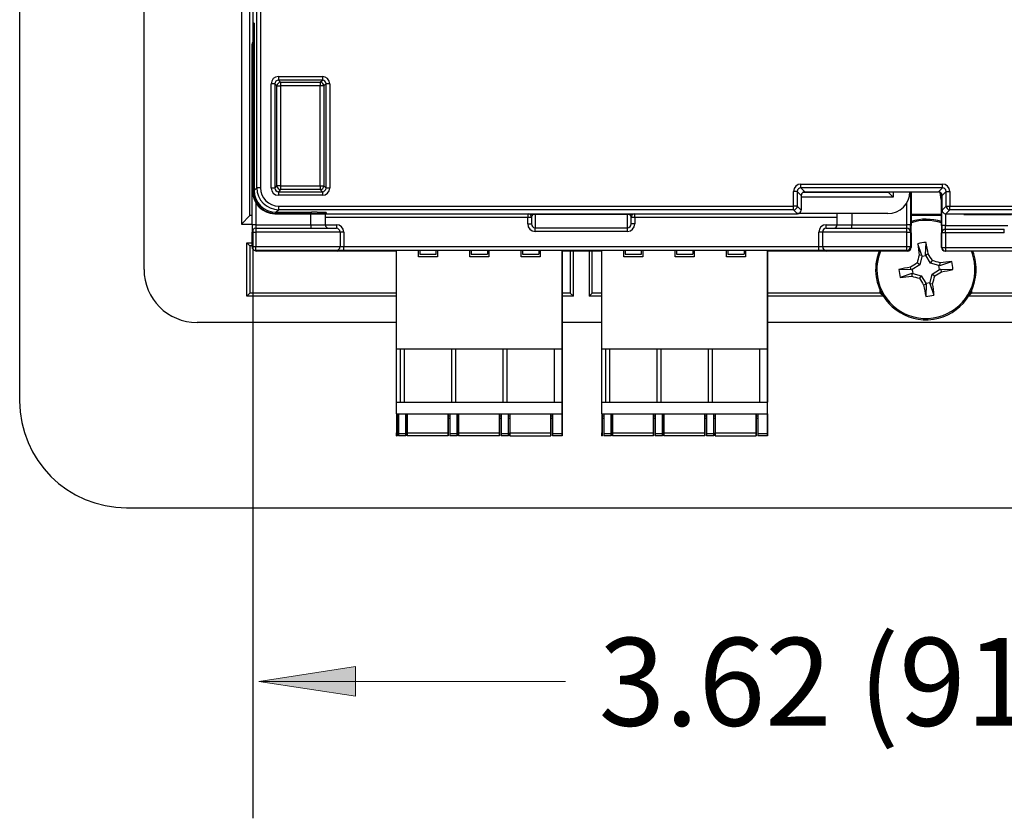
# Model space of a CAD drawing. Units: inches. Extents: x -2.1 to 9.8, y -6.9 to -4.3.
# Drawn here: x 7.3 to 8.6, y -6.9 to -5.9 of the extents above; entities that cross this region are included whole.
import ezdxf

# ---------------------------------------------------------------- set-up
doc = ezdxf.new("R2010")
doc.units = ezdxf.units.IN
doc.header["$MEASUREMENT"] = 0
doc.layers.add('Layer 1', color=7, linetype='Continuous', lineweight=0)

# ---------------------------------------------------------------- blocks, each defined once
blk = doc.blocks.new('Block_14')
at = {"layer": 'Layer 1', "color": 179, "lineweight": 25, "true_color": 0x26264c}
blk.add_line((7.6322, -6.1355), (7.6322, -6.9267), dxfattribs=at)
blk = doc.blocks.new('Block_24')
at = {"layer": 'Layer 1', "true_color": 0x191924, "transparency": 33554687}
blk.add_hatch(color=250, dxfattribs=at).paths.add_polyline_path([(7.6402, -6.7429), (7.7702, -6.7229), (7.7702, -6.7629)])
at = {"layer": 'Layer 1', "color": 250, "lineweight": 15, "true_color": 0x191924}
blk.add_line((7.6402, -6.7429), (8.0519, -6.7429), dxfattribs=at)
at = {"layer": 'Layer 1'}
blk.add_lwpolyline([(7.6402, -6.7429), (7.7702, -6.7229), (7.7702, -6.7629)], close=True, dxfattribs=at)
at = {"layer": 'Layer 1', "color": 250, "lineweight": 15, "true_color": 0x191924}
blk.add_lwpolyline([(7.6402, -6.7429), (7.7702, -6.7229), (7.7702, -6.7629)], close=True, dxfattribs=at)

msp = doc.modelspace()

# ---------------------------------------------------------------- linework, layer by layer
at = {"layer": 'Layer 1', "color": 18, "lineweight": 25, "true_color": 0x010101}
for p, q in [((7.3193, -4.982), (7.3193, -6.3663)), ((7.6376, -6.0802), (7.6376, -5.2681)), ((7.6425, -5.2681), (7.6425, -6.0802)), ((7.6284, -6.1176), (7.6284, -5.6054)), ((7.4862, -6.1899), (7.4862, -5.6741)), ((7.617, -5.7002), (7.617, -6.129)), ((7.6322, -5.7674), (7.6322, -6.0855)), ((7.6322, -5.7674), (7.6322, -6.0856)), ((7.6341, -5.8592), (7.6327, -5.8592)), ((7.6327, -6.0851), (7.6327, -5.8592)), ((7.6341, -5.8592), (7.6341, -6.0837)), ((7.6312, -6.1298), (7.6312, -5.8877)), ((7.6667, -5.9309), (7.6667, -5.9358)), ((7.6667, -5.9309), (7.7256, -5.9309)), ((7.7256, -5.9309), (7.7256, -5.9358)), ((7.6618, -5.9408), (7.6569, -5.9408)), ((7.6569, -6.0806), (7.6569, -5.9408)), ((7.6618, -5.9408), (7.6618, -6.0806)), ((7.6647, -5.9436), (7.6618, -5.9408)), ((7.6647, -6.0777), (7.6647, -5.9436)), ((7.6647, -5.9436), (7.6696, -5.9436)), ((7.7256, -5.9358), (7.6667, -5.9358)), ((7.6667, -5.9358), (7.6696, -5.9387)), ((7.6696, -5.9387), (7.7228, -5.9387)), ((7.6696, -5.9387), (7.6696, -5.9436)), ((7.7228, -5.9436), (7.6696, -5.9436)), ((7.6696, -5.9436), (7.6696, -6.0777)), ((7.7228, -5.9387), (7.7256, -5.9358)), ((7.7228, -5.9387), (7.7228, -5.9436)), ((7.7228, -6.0777), (7.7228, -5.9436)), ((7.7277, -5.9436), (7.7228, -5.9436)), ((7.7305, -5.9408), (7.7277, -5.9436)), ((7.7277, -5.9436), (7.7277, -6.0777)), ((7.7305, -6.0806), (7.7305, -5.9408)), ((7.7355, -5.9408), (7.7305, -5.9408)), ((7.7355, -5.9408), (7.7355, -6.0806)), ((7.6618, -6.0806), (7.6647, -6.0777)), ((7.6696, -6.0777), (7.6647, -6.0777)), ((7.6696, -6.0777), (7.6696, -6.0826)), ((7.6696, -6.0777), (7.7228, -6.0777)), ((7.7228, -6.0777), (7.7277, -6.0777)), ((7.7228, -6.0777), (7.7228, -6.0826)), ((7.7277, -6.0777), (7.7305, -6.0806)), ((8.368, -6.0753), (8.5578, -6.0753)), ((8.368, -6.0802), (8.368, -6.0753)), ((8.5578, -6.0802), (8.5578, -6.0753)), ((7.6322, -6.0856), (7.6327, -6.0851)), ((7.6341, -6.0837), (7.6376, -6.0802)), ((7.6425, -6.0802), (7.6376, -6.0802)), ((7.6618, -6.0806), (7.6569, -6.0806)), ((7.6696, -6.0826), (7.6667, -6.0855)), ((7.6667, -6.0855), (7.6667, -6.0904)), ((7.6667, -6.0855), (7.7256, -6.0855)), ((7.7256, -6.0904), (7.6667, -6.0904)), ((7.7228, -6.0826), (7.6696, -6.0826)), ((7.7256, -6.0855), (7.7228, -6.0826)), ((7.7256, -6.0855), (7.7256, -6.0904)), ((7.7355, -6.0806), (7.7305, -6.0806)), ((8.3582, -6.1048), (8.3582, -6.0851)), ((8.3631, -6.0851), (8.3582, -6.0851)), ((8.3631, -6.0851), (8.3631, -6.1048)), ((8.3684, -6.0905), (8.3631, -6.0851)), ((8.5578, -6.0802), (8.368, -6.0802)), ((8.368, -6.0802), (8.3733, -6.0856)), ((8.3684, -6.0905), (8.3684, -6.1102)), ((8.4917, -6.0927), (8.3684, -6.0927)), ((8.4856, -6.0865), (8.3704, -6.0865)), ((8.3733, -6.0856), (8.4856, -6.0856)), ((8.4856, -6.0856), (8.5525, -6.0856)), ((8.4856, -6.0856), (8.4856, -6.0865)), ((8.4856, -6.0865), (8.4917, -6.0927)), ((8.4917, -6.0856), (8.4917, -6.0927)), ((8.5151, -6.0856), (8.5151, -6.1298)), ((8.516, -6.0856), (8.516, -6.1308)), ((8.5525, -6.0856), (8.5578, -6.0802)), ((8.5546, -6.0865), (8.5546, -6.086)), ((8.5573, -6.1308), (8.5573, -6.0896)), ((8.5628, -6.0851), (8.5574, -6.0905)), ((8.5574, -6.1102), (8.5574, -6.0905)), ((8.5628, -6.0851), (8.5677, -6.0851)), ((8.5628, -6.1048), (8.5628, -6.0851)), ((8.5677, -6.0851), (8.5677, -6.1048)), ((7.6671, -6.1048), (8.3582, -6.1048)), ((7.6671, -6.1097), (7.6671, -6.1048)), ((8.3631, -6.1048), (8.3582, -6.1048)), ((8.3582, -6.1097), (8.3582, -6.1048)), ((8.3631, -6.1048), (8.3684, -6.1102)), ((8.5566, -6.1308), (8.5566, -6.098)), ((8.5574, -6.1102), (8.5628, -6.1048)), ((8.5628, -6.1048), (8.5677, -6.1048)), ((8.5677, -6.1097), (8.5677, -6.1048)), ((8.5677, -6.1048), (9.4044, -6.1048)), ((7.617, -6.129), (7.6284, -6.1176)), ((7.6312, -6.1176), (7.6284, -6.1176)), ((7.6622, -6.1146), (7.6617, -6.1151)), ((7.6617, -6.1151), (8.3635, -6.1151)), ((7.7109, -6.1146), (7.6622, -6.1146)), ((7.6671, -6.1097), (7.6636, -6.1132)), ((7.6636, -6.1132), (7.7109, -6.1132)), ((8.3582, -6.1097), (7.6671, -6.1097)), ((7.7296, -6.1298), (7.7296, -6.1151)), ((7.7306, -6.1135), (7.7306, -6.1142)), ((8.1421, -6.116), (8.0042, -6.116)), ((8.3635, -6.1151), (8.3582, -6.1097)), ((8.4846, -6.115), (8.3629, -6.115)), ((8.4167, -6.1298), (8.4167, -6.115)), ((8.5566, -6.116), (8.516, -6.116)), ((8.5566, -6.1176), (8.516, -6.1176)), ((8.5677, -6.1097), (8.5623, -6.1151)), ((8.5623, -6.1151), (8.9028, -6.1151)), ((9.4044, -6.1097), (8.5677, -6.1097)), ((8.5868, -6.1151), (8.5868, -6.116)), ((8.5868, -6.116), (8.6508, -6.116)), ((7.617, -6.129), (7.6312, -6.129)), ((7.6361, -6.1298), (7.6312, -6.1298)), ((7.6312, -6.1298), (7.6312, -6.1397)), ((7.6361, -6.1298), (7.71, -6.1298)), ((7.6361, -6.1298), (7.6361, -6.1347)), ((7.71, -6.1298), (7.71, -6.1347)), ((7.71, -6.1298), (7.7296, -6.1298)), ((8.0013, -6.12), (7.7296, -6.12)), ((7.7296, -6.1298), (7.7444, -6.1298)), ((7.7444, -6.1298), (7.7444, -6.1347)), ((8.0013, -6.1288), (8.0013, -6.12)), ((8.0062, -6.12), (8.0013, -6.12)), ((8.0013, -6.1288), (8.0062, -6.1288)), ((8.0062, -6.12), (8.0062, -6.1288)), ((8.145, -6.12), (8.1401, -6.12)), ((8.1401, -6.1288), (8.1401, -6.12)), ((8.145, -6.1288), (8.1401, -6.1288)), ((8.145, -6.12), (8.145, -6.1288)), ((8.4167, -6.12), (8.145, -6.12)), ((8.4019, -6.1347), (8.4019, -6.1298)), ((8.4019, -6.1298), (8.4167, -6.1298)), ((8.4167, -6.1298), (8.4363, -6.1298)), ((8.4363, -6.1347), (8.4363, -6.1298)), ((8.4363, -6.1298), (8.5102, -6.1298)), ((8.5102, -6.1347), (8.5102, -6.1298)), ((8.5151, -6.1298), (8.5102, -6.1298)), ((8.5151, -6.1397), (8.5151, -6.1298)), ((8.516, -6.1406), (8.516, -6.1308)), ((8.5566, -6.1308), (8.5566, -6.1406)), ((8.5622, -6.1308), (8.5573, -6.1308)), ((8.5573, -6.1308), (8.5573, -6.1406)), ((8.5622, -6.1357), (8.5622, -6.1308)), ((8.5622, -6.1308), (8.6459, -6.1308)), ((7.6312, -6.1397), (7.6361, -6.1397)), ((7.6312, -6.1593), (7.6312, -6.1397)), ((7.6361, -6.1347), (7.7444, -6.1347)), ((7.6361, -6.1347), (7.6361, -6.1397)), ((7.6361, -6.1397), (7.6361, -6.1593)), ((7.7493, -6.1397), (7.6361, -6.1397)), ((7.7493, -6.1397), (7.7493, -6.1593)), ((7.7543, -6.1397), (7.7493, -6.1397)), ((7.7543, -6.1397), (7.7543, -6.1593)), ((8.0111, -6.1388), (8.0111, -6.134)), ((8.0111, -6.134), (8.1352, -6.134)), ((8.1352, -6.1388), (8.0111, -6.1388)), ((8.1352, -6.1388), (8.1352, -6.134)), ((8.397, -6.1397), (8.392, -6.1397)), ((8.392, -6.1593), (8.392, -6.1397)), ((8.5102, -6.1397), (8.397, -6.1397)), ((8.397, -6.1397), (8.397, -6.1593)), ((8.4019, -6.1347), (8.5102, -6.1347)), ((8.5102, -6.1397), (8.5102, -6.1347)), ((8.5102, -6.1593), (8.5102, -6.1397)), ((8.5102, -6.1397), (8.5151, -6.1397)), ((8.5151, -6.1397), (8.5151, -6.1593)), ((8.516, -6.1406), (8.516, -6.1603)), ((8.5566, -6.1603), (8.5566, -6.1406)), ((8.5622, -6.1406), (8.5573, -6.1406)), ((8.5573, -6.1603), (8.5573, -6.1406)), ((8.5622, -6.1406), (8.5622, -6.1357)), ((8.5622, -6.1357), (8.641, -6.1357)), ((8.5622, -6.1406), (8.5622, -6.1603)), ((8.641, -6.1406), (8.5622, -6.1406)), ((8.641, -6.1406), (8.641, -6.1357)), ((7.6243, -6.154), (7.6283, -6.1581)), ((7.6243, -6.154), (7.6312, -6.154)), ((7.6243, -6.2259), (7.6243, -6.154)), ((7.6284, -6.1582), (7.6283, -6.1582)), ((7.6284, -6.1582), (7.6284, -6.2217)), ((7.6312, -6.1582), (7.6284, -6.1582)), ((8.5303, -6.1711), (8.5249, -6.1553)), ((8.5354, -6.1703), (8.5359, -6.1536)), ((7.6312, -6.1593), (7.6361, -6.1593)), ((7.6361, -6.1643), (7.6361, -6.1593)), ((7.6361, -6.1593), (7.7493, -6.1593)), ((7.7444, -6.1643), (7.6361, -6.1643)), ((7.7453, -6.1652), (7.637, -6.1652)), ((7.7543, -6.1643), (7.7444, -6.1643)), ((7.7552, -6.1652), (7.7453, -6.1652)), ((7.7493, -6.1593), (7.7543, -6.1593)), ((7.7543, -6.1643), (7.7543, -6.1593)), ((7.7543, -6.1593), (8.392, -6.1593)), ((8.392, -6.1643), (7.7543, -6.1643)), ((7.825, -6.1652), (7.7552, -6.1652)), ((7.825, -6.2971), (7.825, -6.1643)), ((7.8546, -6.1731), (7.8546, -6.1643)), ((7.8565, -6.1643), (7.8565, -6.1693)), ((7.8565, -6.1693), (7.8782, -6.1693)), ((7.8782, -6.1693), (7.8782, -6.1643)), ((7.8802, -6.1643), (7.8802, -6.1731)), ((7.9235, -6.1731), (7.9235, -6.1643)), ((7.9254, -6.1643), (7.9254, -6.1693)), ((7.9254, -6.1693), (7.9471, -6.1693)), ((7.9471, -6.1643), (7.9471, -6.1693)), ((7.9491, -6.1643), (7.9491, -6.1731)), ((7.9924, -6.1731), (7.9924, -6.1643)), ((7.9943, -6.1643), (7.9943, -6.1693)), ((7.9943, -6.1693), (8.016, -6.1693)), ((8.016, -6.1643), (8.016, -6.1693)), ((8.0179, -6.1643), (8.0179, -6.1731)), ((8.0475, -6.2971), (8.0475, -6.1643)), ((8.0475, -6.1643), (8.0475, -6.178)), ((8.1006, -6.1652), (8.0475, -6.1652)), ((8.0584, -6.1652), (8.0584, -6.2217)), ((8.0625, -6.2259), (8.0625, -6.1652)), ((8.0838, -6.1652), (8.0838, -6.2259)), ((8.0879, -6.2217), (8.0879, -6.1652)), ((8.1006, -6.2971), (8.1006, -6.1643)), ((8.1302, -6.1731), (8.1302, -6.1643)), ((8.1321, -6.1643), (8.1321, -6.1693)), ((8.1321, -6.1693), (8.1538, -6.1693)), ((8.1538, -6.1693), (8.1538, -6.1643)), ((8.1557, -6.1643), (8.1557, -6.1731)), ((8.1991, -6.1731), (8.1991, -6.1643)), ((8.201, -6.1643), (8.201, -6.1693)), ((8.201, -6.1693), (8.2227, -6.1693)), ((8.2227, -6.1643), (8.2227, -6.1693)), ((8.2246, -6.1643), (8.2246, -6.1731)), ((8.2679, -6.1731), (8.2679, -6.1643)), ((8.2699, -6.1643), (8.2699, -6.1693)), ((8.2699, -6.1693), (8.2916, -6.1693)), ((8.2916, -6.1643), (8.2916, -6.1693)), ((8.2935, -6.1643), (8.2935, -6.1731)), ((8.3231, -6.2971), (8.3231, -6.1643)), ((8.3231, -6.1643), (8.3231, -6.178)), ((8.393, -6.1652), (8.3231, -6.1652)), ((8.392, -6.1593), (8.397, -6.1593)), ((8.392, -6.1643), (8.392, -6.1593)), ((8.4019, -6.1643), (8.392, -6.1643)), ((8.4028, -6.1652), (8.393, -6.1652)), ((8.397, -6.1593), (8.5102, -6.1593)), ((8.5102, -6.1643), (8.4019, -6.1643)), ((8.5111, -6.1652), (8.4028, -6.1652)), ((8.5102, -6.1643), (8.5102, -6.1593)), ((8.5102, -6.1593), (8.5151, -6.1593)), ((8.5303, -6.1711), (8.5267, -6.1709)), ((8.5303, -6.1711), (8.5302, -6.1725)), ((8.5359, -6.1716), (8.5302, -6.1725)), ((8.5354, -6.1703), (8.5388, -6.1691)), ((8.5354, -6.1703), (8.5359, -6.1716)), ((8.5419, -6.1816), (8.5359, -6.1716)), ((8.5573, -6.1603), (8.5622, -6.1603)), ((8.5622, -6.1652), (8.5616, -6.1652)), ((8.5622, -6.1603), (8.5622, -6.1652)), ((8.5622, -6.1603), (8.6705, -6.1603)), ((8.6705, -6.1652), (8.5622, -6.1652)), ((7.8802, -6.1731), (7.8546, -6.1731)), ((7.9491, -6.1731), (7.9235, -6.1731)), ((8.0179, -6.1731), (7.9924, -6.1731)), ((8.0475, -6.178), (8.0475, -6.177)), ((8.0475, -6.177), (8.0475, -6.368)), ((8.1557, -6.1731), (8.1302, -6.1731)), ((8.2246, -6.1731), (8.1991, -6.1731)), ((8.2935, -6.1731), (8.2679, -6.1731)), ((8.3231, -6.178), (8.3231, -6.177)), ((8.3231, -6.177), (8.3231, -6.368)), ((8.5274, -6.1838), (8.5174, -6.1898)), ((8.5274, -6.1838), (8.524, -6.1812)), ((8.5302, -6.1725), (8.5274, -6.1838)), ((8.5419, -6.1816), (8.5445, -6.1781)), ((8.5532, -6.1844), (8.5419, -6.1816)), ((8.5546, -6.1845), (8.5532, -6.1844)), ((8.5541, -6.1901), (8.5532, -6.1844)), ((8.5546, -6.1845), (8.5704, -6.1791)), ((8.5546, -6.1845), (8.5548, -6.1809)), ((8.5161, -6.1903), (8.4994, -6.1898)), ((8.5169, -6.1954), (8.5011, -6.2008)), ((8.5161, -6.1903), (8.5149, -6.1869)), ((8.5161, -6.1903), (8.5174, -6.1898)), ((8.5169, -6.1954), (8.5167, -6.199)), ((8.5169, -6.1954), (8.5183, -6.1955)), ((8.5174, -6.1898), (8.5183, -6.1955)), ((8.5183, -6.1955), (8.5296, -6.1983)), ((8.5296, -6.1983), (8.5271, -6.2017)), ((8.5296, -6.1983), (8.5356, -6.2083)), ((8.5413, -6.2074), (8.5441, -6.1961)), ((8.5441, -6.1961), (8.5541, -6.1901)), ((8.5441, -6.1961), (8.5476, -6.1986)), ((8.5554, -6.1896), (8.5541, -6.1901)), ((8.5554, -6.1896), (8.5566, -6.193)), ((8.5554, -6.1896), (8.5721, -6.1901)), ((8.5361, -6.2096), (8.5327, -6.2108)), ((8.5356, -6.2083), (8.5413, -6.2074)), ((8.5361, -6.2096), (8.5356, -6.2083)), ((8.5361, -6.2096), (8.5356, -6.2263)), ((8.5412, -6.2088), (8.5413, -6.2074)), ((8.5412, -6.2088), (8.5448, -6.209)), ((8.5412, -6.2088), (8.5466, -6.2246)), ((7.6243, -6.2259), (7.6284, -6.2217)), ((7.825, -6.2217), (7.6284, -6.2217)), ((8.0584, -6.2217), (8.0475, -6.2217)), ((8.0584, -6.2217), (8.0625, -6.2259)), ((8.0838, -6.2259), (8.0879, -6.2217)), ((8.1006, -6.2217), (8.0879, -6.2217)), ((8.4744, -6.2217), (8.3231, -6.2217)), ((8.4744, -6.2217), (8.4744, -6.2182)), ((8.4786, -6.2259), (8.4744, -6.2217)), ((8.593, -6.2259), (8.5971, -6.2217)), ((8.5971, -6.2182), (8.5971, -6.2217)), ((8.7184, -6.2217), (8.5971, -6.2217)), ((7.825, -6.2259), (7.6243, -6.2259)), ((8.0625, -6.2259), (8.0475, -6.2259)), ((8.1006, -6.2259), (8.0838, -6.2259)), ((8.4786, -6.2259), (8.3231, -6.2259)), ((8.4786, -6.2258), (8.4786, -6.2259)), ((8.593, -6.2259), (8.593, -6.2258)), ((8.7184, -6.2259), (8.593, -6.2259)), ((7.825, -6.2611), (7.5574, -6.2611)), ((8.1006, -6.2611), (8.0475, -6.2611)), ((8.7184, -6.2611), (8.3231, -6.2611)), ((8.0475, -6.2971), (7.825, -6.2971)), ((7.825, -6.368), (7.825, -6.2971)), ((7.83, -6.2971), (7.83, -6.368)), ((7.8359, -6.368), (7.8359, -6.2971)), ((7.8989, -6.2971), (7.8989, -6.368)), ((7.9048, -6.368), (7.9048, -6.2971)), ((7.9678, -6.2971), (7.9678, -6.368)), ((7.9737, -6.368), (7.9737, -6.2971)), ((8.0366, -6.2971), (8.0366, -6.368)), ((8.0475, -6.368), (8.0475, -6.2971)), ((8.3231, -6.2971), (8.1006, -6.2971)), ((8.1006, -6.368), (8.1006, -6.2971)), ((8.1055, -6.2971), (8.1055, -6.368)), ((8.1115, -6.368), (8.1115, -6.2971)), ((8.1744, -6.2971), (8.1744, -6.368)), ((8.1803, -6.368), (8.1803, -6.2971)), ((8.2433, -6.2971), (8.2433, -6.368)), ((8.2492, -6.368), (8.2492, -6.2971)), ((8.3122, -6.2971), (8.3122, -6.368)), ((8.3231, -6.368), (8.3231, -6.2971)), ((7.825, -6.3837), (7.825, -6.368)), ((7.825, -6.368), (8.0475, -6.368)), ((8.0475, -6.3837), (8.0475, -6.368)), ((8.0475, -6.368), (8.0475, -6.3837)), ((8.1006, -6.3837), (8.1006, -6.368)), ((8.1006, -6.368), (8.3231, -6.368)), ((8.3231, -6.3837), (8.3231, -6.368)), ((7.825, -6.3837), (8.0475, -6.3837)), ((7.825, -6.3837), (7.825, -6.4094)), ((7.825, -6.3896), (7.828, -6.3896)), ((7.8258, -6.3837), (7.8258, -6.4094)), ((7.8258, -6.4094), (7.8258, -6.3863)), ((7.8258, -6.3936), (7.8258, -6.3897)), ((7.8258, -6.4102), (7.8258, -6.3936)), ((7.8258, -6.3936), (7.8258, -6.4103)), ((7.828, -6.3837), (7.828, -6.4103)), ((7.8378, -6.3837), (7.8378, -6.4093)), ((7.8378, -6.4103), (7.8378, -6.3837)), ((7.8378, -6.3896), (7.8396, -6.3896)), ((7.8396, -6.3837), (7.8396, -6.4094)), ((7.8947, -6.4094), (7.8947, -6.3837)), ((7.8947, -6.3837), (7.8947, -6.4094)), ((7.8947, -6.3896), (7.8969, -6.3896)), ((7.8947, -6.3936), (7.8947, -6.3897)), ((7.8947, -6.4102), (7.8947, -6.3936)), ((7.8947, -6.3936), (7.8947, -6.4103)), ((7.8969, -6.3837), (7.8969, -6.4103)), ((7.9067, -6.3837), (7.9067, -6.4093)), ((7.9067, -6.4103), (7.9067, -6.3837)), ((7.9067, -6.3896), (7.9085, -6.3896)), ((7.9085, -6.3837), (7.9085, -6.4094)), ((7.9636, -6.4094), (7.9636, -6.3837)), ((7.9636, -6.3837), (7.9636, -6.4094)), ((7.9636, -6.3896), (7.9658, -6.3896)), ((7.9636, -6.3936), (7.9636, -6.3897)), ((7.9636, -6.4102), (7.9636, -6.3936)), ((7.9636, -6.3936), (7.9636, -6.4103)), ((7.9658, -6.3837), (7.9658, -6.4103)), ((7.9756, -6.4093), (7.9756, -6.3837)), ((7.9756, -6.4103), (7.9756, -6.3837)), ((7.9756, -6.3896), (7.9774, -6.3896)), ((7.9774, -6.3837), (7.9774, -6.4094)), ((8.0325, -6.4094), (8.0325, -6.3837)), ((8.0325, -6.3837), (8.0325, -6.4094)), ((8.0325, -6.3896), (8.0347, -6.3896)), ((8.0325, -6.3936), (8.0325, -6.3897)), ((8.0325, -6.4102), (8.0325, -6.3936)), ((8.0325, -6.3936), (8.0325, -6.4103)), ((8.0347, -6.3837), (8.0347, -6.4103)), ((8.0475, -6.4103), (8.0475, -6.3837)), ((8.0475, -6.3837), (8.0475, -6.3837)), ((8.0475, -6.3837), (8.0475, -6.3885)), ((8.0475, -6.3863), (8.0475, -6.3837)), ((8.0475, -6.3837), (8.0475, -6.4093)), ((8.0475, -6.3896), (8.0475, -6.3863)), ((8.0475, -6.3885), (8.0475, -6.3896)), ((8.1006, -6.3837), (8.3231, -6.3837)), ((8.1006, -6.3837), (8.1006, -6.4094)), ((8.1006, -6.3896), (8.1036, -6.3896)), ((8.1014, -6.3837), (8.1014, -6.4094)), ((8.1014, -6.4094), (8.1014, -6.3863)), ((8.1014, -6.3936), (8.1014, -6.3897)), ((8.1014, -6.4102), (8.1014, -6.3936)), ((8.1014, -6.3936), (8.1014, -6.4103)), ((8.1036, -6.3837), (8.1036, -6.4103)), ((8.1134, -6.3837), (8.1134, -6.4093)), ((8.1134, -6.4103), (8.1134, -6.3837)), ((8.1134, -6.3896), (8.1152, -6.3896)), ((8.1152, -6.3837), (8.1152, -6.4094)), ((8.1703, -6.4094), (8.1703, -6.3837)), ((8.1703, -6.3837), (8.1703, -6.4094)), ((8.1703, -6.3896), (8.1725, -6.3896)), ((8.1703, -6.3936), (8.1703, -6.3897)), ((8.1703, -6.4102), (8.1703, -6.3936)), ((8.1703, -6.3936), (8.1703, -6.4103)), ((8.1725, -6.3837), (8.1725, -6.4103)), ((8.1823, -6.3837), (8.1823, -6.4093)), ((8.1823, -6.4103), (8.1823, -6.3837)), ((8.1823, -6.3896), (8.1841, -6.3896)), ((8.1841, -6.3837), (8.1841, -6.4094)), ((8.2392, -6.4094), (8.2392, -6.3837)), ((8.2392, -6.3837), (8.2392, -6.4094)), ((8.2392, -6.3896), (8.2414, -6.3896)), ((8.2392, -6.3936), (8.2392, -6.3897)), ((8.2392, -6.4102), (8.2392, -6.3936)), ((8.2392, -6.3936), (8.2392, -6.4103)), ((8.2414, -6.3837), (8.2414, -6.4103)), ((8.2512, -6.4093), (8.2512, -6.3837)), ((8.2512, -6.4103), (8.2512, -6.3837)), ((8.2512, -6.3896), (8.253, -6.3896)), ((8.253, -6.3837), (8.253, -6.4094)), ((8.3081, -6.4094), (8.3081, -6.3837)), ((8.3081, -6.3837), (8.3081, -6.4094)), ((8.3081, -6.3896), (8.3103, -6.3896)), ((8.3081, -6.3936), (8.3081, -6.3897)), ((8.3081, -6.4102), (8.3081, -6.3936)), ((8.3081, -6.3936), (8.3081, -6.4103)), ((8.3103, -6.3837), (8.3103, -6.4103)), ((8.3231, -6.4103), (8.3231, -6.3837)), ((8.3231, -6.3837), (8.3231, -6.3885)), ((8.3231, -6.3863), (8.3231, -6.3837)), ((8.3231, -6.3837), (8.3231, -6.4093)), ((8.3231, -6.3896), (8.3231, -6.3863)), ((8.3231, -6.3885), (8.3231, -6.3896)), ((7.825, -6.4094), (7.8258, -6.4094)), ((7.825, -6.4133), (7.825, -6.4094)), ((7.8258, -6.4094), (7.8258, -6.4133)), ((7.8258, -6.4133), (7.8258, -6.4094)), ((7.8378, -6.4093), (7.8378, -6.4132)), ((7.8396, -6.4094), (7.8947, -6.4094)), ((7.8396, -6.4094), (7.8396, -6.4133)), ((7.8947, -6.4094), (7.8947, -6.4133)), ((7.8947, -6.4133), (7.8947, -6.4094)), ((7.9067, -6.4093), (7.9067, -6.4132)), ((7.9085, -6.4094), (7.9636, -6.4094)), ((7.9085, -6.4094), (7.9085, -6.4133)), ((7.9636, -6.4094), (7.9636, -6.4133)), ((7.9636, -6.4133), (7.9636, -6.4094)), ((7.9756, -6.4093), (7.9756, -6.4132)), ((7.9774, -6.4094), (8.0325, -6.4094)), ((7.9774, -6.4094), (7.9774, -6.4133)), ((8.0325, -6.4094), (8.0325, -6.4133)), ((8.0325, -6.4133), (8.0325, -6.4094)), ((8.0475, -6.4093), (8.0475, -6.4132)), ((8.1006, -6.4094), (8.1014, -6.4094)), ((8.1006, -6.4133), (8.1006, -6.4094)), ((8.1014, -6.4094), (8.1014, -6.4133)), ((8.1014, -6.4133), (8.1014, -6.4094)), ((8.1134, -6.4093), (8.1134, -6.4132)), ((8.1152, -6.4094), (8.1703, -6.4094)), ((8.1152, -6.4094), (8.1152, -6.4133)), ((8.1703, -6.4094), (8.1703, -6.4133)), ((8.1703, -6.4133), (8.1703, -6.4094)), ((8.1823, -6.4093), (8.1823, -6.4132)), ((8.1841, -6.4094), (8.2392, -6.4094)), ((8.1841, -6.4094), (8.1841, -6.4133)), ((8.2392, -6.4094), (8.2392, -6.4133)), ((8.2392, -6.4133), (8.2392, -6.4094)), ((8.2512, -6.4093), (8.2512, -6.4132)), ((8.253, -6.4094), (8.3081, -6.4094)), ((8.253, -6.4094), (8.253, -6.4133)), ((8.3081, -6.4094), (8.3081, -6.4133)), ((8.3081, -6.4133), (8.3081, -6.4094)), ((8.3231, -6.4093), (8.3231, -6.4132)), ((7.825, -6.4133), (7.8258, -6.4133)), ((7.8258, -6.4133), (7.8258, -6.4102)), ((7.8258, -6.4103), (7.8258, -6.4133)), ((7.8258, -6.4133), (7.8258, -6.4133)), ((7.8258, -6.4133), (7.8258, -6.4133)), ((7.828, -6.4103), (7.8378, -6.4103)), ((7.828, -6.4103), (7.828, -6.4132)), ((7.8378, -6.4132), (7.828, -6.4132)), ((7.8378, -6.4132), (7.8378, -6.4103)), ((7.8947, -6.4133), (7.8396, -6.4133)), ((7.8947, -6.4133), (7.8947, -6.4102)), ((7.8947, -6.4103), (7.8947, -6.4133)), ((7.8947, -6.4133), (7.8947, -6.4133)), ((7.8947, -6.4133), (7.8947, -6.4133)), ((7.8969, -6.4103), (7.9067, -6.4103)), ((7.8969, -6.4103), (7.8969, -6.4132)), ((7.9067, -6.4132), (7.8969, -6.4132)), ((7.9067, -6.4132), (7.9067, -6.4103)), ((7.9636, -6.4133), (7.9085, -6.4133)), ((7.9636, -6.4133), (7.9636, -6.4102)), ((7.9636, -6.4133), (7.9636, -6.4133)), ((7.9636, -6.4133), (7.9636, -6.4133)), ((7.9658, -6.4103), (7.9756, -6.4103)), ((7.9658, -6.4103), (7.9658, -6.4132)), ((7.9756, -6.4132), (7.9658, -6.4132)), ((7.9756, -6.4132), (7.9756, -6.4103)), ((7.9774, -6.4133), (8.0325, -6.4133)), ((8.0325, -6.4133), (8.0325, -6.4102)), ((8.0325, -6.4103), (8.0325, -6.4133)), ((8.0325, -6.4133), (8.0325, -6.4133)), ((8.0325, -6.4133), (8.0325, -6.4133)), ((8.0347, -6.4103), (8.0475, -6.4103)), ((8.0347, -6.4103), (8.0347, -6.4132)), ((8.0475, -6.4132), (8.0347, -6.4132)), ((8.0475, -6.4132), (8.0475, -6.4103)), ((8.1006, -6.4133), (8.1014, -6.4133)), ((8.1014, -6.4133), (8.1014, -6.4102)), ((8.1014, -6.4103), (8.1014, -6.4133)), ((8.1014, -6.4133), (8.1014, -6.4133)), ((8.1014, -6.4133), (8.1014, -6.4133)), ((8.1036, -6.4103), (8.1134, -6.4103)), ((8.1036, -6.4103), (8.1036, -6.4132)), ((8.1134, -6.4132), (8.1036, -6.4132)), ((8.1134, -6.4132), (8.1134, -6.4103)), ((8.1703, -6.4133), (8.1152, -6.4133)), ((8.1703, -6.4133), (8.1703, -6.4102)), ((8.1703, -6.4103), (8.1703, -6.4133)), ((8.1703, -6.4133), (8.1703, -6.4133)), ((8.1703, -6.4133), (8.1703, -6.4133)), ((8.1725, -6.4103), (8.1823, -6.4103)), ((8.1725, -6.4103), (8.1725, -6.4132)), ((8.1823, -6.4132), (8.1725, -6.4132)), ((8.1823, -6.4132), (8.1823, -6.4103)), ((8.2392, -6.4133), (8.1841, -6.4133)), ((8.2392, -6.4133), (8.2392, -6.4102)), ((8.2392, -6.4103), (8.2392, -6.4133)), ((8.2392, -6.4133), (8.2392, -6.4133)), ((8.2392, -6.4133), (8.2392, -6.4133)), ((8.2414, -6.4103), (8.2512, -6.4103)), ((8.2414, -6.4103), (8.2414, -6.4132)), ((8.2512, -6.4132), (8.2414, -6.4132)), ((8.2512, -6.4132), (8.2512, -6.4103)), ((8.2512, -6.4132), (8.2512, -6.4132)), ((8.253, -6.4133), (8.3081, -6.4133)), ((8.3081, -6.4133), (8.3081, -6.4102)), ((8.3081, -6.4103), (8.3081, -6.4133)), ((8.3081, -6.4133), (8.3081, -6.4133)), ((8.3081, -6.4133), (8.3081, -6.4133)), ((8.3103, -6.4103), (8.3231, -6.4103)), ((8.3103, -6.4103), (8.3103, -6.4132)), ((8.3231, -6.4132), (8.3103, -6.4132)), ((8.3231, -6.4132), (8.3231, -6.4103)), ((7.4629, -6.5098), (9.6086, -6.5098))]:
    msp.add_line(p, q, dxfattribs=at)
at = {"layer": 'Layer 1', "color": 250, "lineweight": 25, "true_color": 0x231f20}
for p, q in [((7.6322, -5.8877), (7.6312, -5.8877)), ((8.5546, -6.0865), (8.5553, -6.0865)), ((7.6361, -6.1003), (7.6361, -6.1298)), ((8.5102, -6.1298), (8.5102, -6.1003)), ((7.71, -6.1298), (7.71, -6.1151)), ((7.7109, -6.1146), (7.7109, -6.1132)), ((8.0013, -6.1151), (8.0013, -6.12)), ((8.0111, -6.116), (8.0111, -6.134)), ((8.1352, -6.134), (8.1352, -6.116)), ((8.145, -6.12), (8.145, -6.1151)), ((8.4363, -6.115), (8.4363, -6.1298)), ((8.5622, -6.1151), (8.5622, -6.1308)), ((8.516, -6.1308), (8.5151, -6.1308)), ((8.5573, -6.1308), (8.5566, -6.1308)), ((8.5151, -6.1406), (8.516, -6.1406)), ((8.5573, -6.1406), (8.5566, -6.1406)), ((7.6321, -6.1582), (7.6284, -6.1582)), ((7.637, -6.1652), (7.637, -6.1643)), ((7.7552, -6.1652), (7.7552, -6.1643)), ((8.393, -6.1652), (8.393, -6.1643)), ((8.5111, -6.1652), (8.5111, -6.1642)), ((8.515, -6.1603), (8.516, -6.1603)), ((8.5566, -6.1603), (8.5573, -6.1603)), ((8.5616, -6.1652), (8.5616, -6.1652)), ((7.825, -6.3863), (7.828, -6.3863)), ((7.8378, -6.3863), (7.8396, -6.3863)), ((7.8947, -6.3863), (7.8969, -6.3863)), ((7.9067, -6.3863), (7.9085, -6.3863)), ((7.9636, -6.3863), (7.9658, -6.3863)), ((7.9756, -6.3863), (7.9774, -6.3863)), ((8.0325, -6.3863), (8.0347, -6.3863)), ((8.1006, -6.3863), (8.1036, -6.3863)), ((8.1134, -6.3863), (8.1152, -6.3863)), ((8.1703, -6.3863), (8.1725, -6.3863)), ((8.1823, -6.3863), (8.1841, -6.3863)), ((8.2392, -6.3863), (8.2414, -6.3863)), ((8.2512, -6.3863), (8.253, -6.3863)), ((8.3081, -6.3863), (8.3103, -6.3863))]:
    msp.add_line(p, q, dxfattribs=at)
at = {"layer": 'Layer 1', "color": 18, "lineweight": 25, "true_color": 0x010101}
msp.add_lwpolyline([(7.9636, -6.4103), (7.9636, -6.4109), (7.9636, -6.4115), (7.9636, -6.412), (7.9636, -6.4125), (7.9636, -6.4128), (7.9636, -6.4131), (7.9636, -6.4133), (7.9636, -6.4133)], dxfattribs=at)
for points in [[(7.6322, -5.8847), (7.6316, -5.8856), (7.6312, -5.8866), (7.6312, -5.8877)], [(7.6667, -5.9309), (7.6613, -5.9309), (7.6569, -5.9353), (7.6569, -5.9408)], [(7.7355, -5.9408), (7.7355, -5.9353), (7.7311, -5.9309), (7.7256, -5.9309)], [(7.6667, -5.9358), (7.664, -5.9358), (7.6618, -5.938), (7.6618, -5.9408)], [(7.6696, -5.9387), (7.6669, -5.9387), (7.6647, -5.9409), (7.6647, -5.9436)], [(7.7277, -5.9436), (7.7277, -5.9409), (7.7255, -5.9387), (7.7228, -5.9387)], [(7.7305, -5.9408), (7.7305, -5.938), (7.7283, -5.9358), (7.7256, -5.9358)], [(7.6647, -6.0777), (7.6647, -6.0804), (7.6669, -6.0826), (7.6696, -6.0826)], [(7.7228, -6.0826), (7.7255, -6.0826), (7.7277, -6.0804), (7.7277, -6.0777)], [(8.368, -6.0753), (8.3626, -6.0753), (8.3582, -6.0797), (8.3582, -6.0851)], [(8.5677, -6.0851), (8.5677, -6.0797), (8.5633, -6.0753), (8.5578, -6.0753)], [(7.6322, -6.0856), (7.6322, -6.1019), (7.6454, -6.1151), (7.6617, -6.1151)], [(7.6327, -6.0851), (7.6327, -6.1014), (7.6459, -6.1146), (7.6622, -6.1146)], [(7.6341, -6.0837), (7.6341, -6.1), (7.6473, -6.1132), (7.6636, -6.1132)], [(7.6376, -6.0802), (7.6376, -6.0965), (7.6508, -6.1097), (7.6671, -6.1097)], [(7.6425, -6.0802), (7.6425, -6.0938), (7.6535, -6.1048), (7.6671, -6.1048)], [(7.6569, -6.0806), (7.6569, -6.086), (7.6613, -6.0904), (7.6667, -6.0904)], [(7.6618, -6.0806), (7.6618, -6.0833), (7.664, -6.0855), (7.6667, -6.0855)], [(7.7256, -6.0904), (7.7311, -6.0904), (7.7355, -6.086), (7.7355, -6.0806)], [(7.7256, -6.0855), (7.7283, -6.0855), (7.7305, -6.0833), (7.7305, -6.0806)], [(8.368, -6.0802), (8.3653, -6.0802), (8.3631, -6.0824), (8.3631, -6.0851)], [(8.3704, -6.0865), (8.3692, -6.0875), (8.3684, -6.0889), (8.3684, -6.0905)], [(8.3733, -6.0856), (8.3723, -6.0856), (8.3712, -6.0859), (8.3704, -6.0865)], [(8.4846, -6.115), (8.5009, -6.115), (8.5141, -6.1018), (8.5141, -6.0855)], [(8.5574, -6.0905), (8.5574, -6.0878), (8.5552, -6.0856), (8.5525, -6.0856)], [(8.5546, -6.0865), (8.5546, -6.091), (8.5555, -6.0955), (8.5573, -6.0997)], [(8.5628, -6.0851), (8.5628, -6.0824), (8.5606, -6.0802), (8.5578, -6.0802)], [(8.3582, -6.1097), (8.3609, -6.1097), (8.3631, -6.1075), (8.3631, -6.1048)], [(8.5628, -6.1048), (8.5628, -6.1075), (8.565, -6.1097), (8.5677, -6.1097)], [(7.7306, -6.1135), (7.7306, -6.1134), (7.7218, -6.1132), (7.7109, -6.1132)], [(7.7109, -6.1146), (7.7218, -6.1146), (7.7306, -6.1144), (7.7306, -6.1142)], [(8.0062, -6.12), (8.0062, -6.1175), (8.0044, -6.1154), (8.0019, -6.1151)], [(8.1444, -6.1151), (8.1419, -6.1154), (8.1401, -6.1175), (8.1401, -6.12)], [(8.3635, -6.1151), (8.3662, -6.1151), (8.3684, -6.1129), (8.3684, -6.1102)], [(8.5574, -6.1102), (8.5574, -6.1129), (8.5596, -6.1151), (8.5623, -6.1151)], [(7.7296, -6.1298), (7.7296, -6.1325), (7.7319, -6.1347), (7.7346, -6.1347)], [(7.7543, -6.1397), (7.7543, -6.1342), (7.7498, -6.1298), (7.7444, -6.1298)], [(8.0013, -6.1288), (8.0013, -6.1343), (8.0057, -6.1388), (8.0111, -6.1388)], [(8.0062, -6.1288), (8.0062, -6.1316), (8.0084, -6.134), (8.0111, -6.134)], [(8.1352, -6.1388), (8.1406, -6.1388), (8.145, -6.1343), (8.145, -6.1288)], [(8.1352, -6.134), (8.1379, -6.134), (8.1401, -6.1316), (8.1401, -6.1288)], [(8.4019, -6.1298), (8.3965, -6.1298), (8.392, -6.1342), (8.392, -6.1397)], [(8.4117, -6.1347), (8.4145, -6.1347), (8.4167, -6.1325), (8.4167, -6.1298)], [(8.5566, -6.1257), (8.5434, -6.1215), (8.5292, -6.1213), (8.516, -6.1254)], [(7.6361, -6.1347), (7.6334, -6.1347), (7.6312, -6.1369), (7.6312, -6.1397)], [(7.7493, -6.1397), (7.7493, -6.1369), (7.7471, -6.1347), (7.7444, -6.1347)], [(8.4019, -6.1347), (8.3992, -6.1347), (8.397, -6.1369), (8.397, -6.1397)], [(8.5151, -6.1397), (8.5151, -6.1369), (8.5129, -6.1347), (8.5102, -6.1347)], [(8.516, -6.1406), (8.516, -6.1396), (8.5157, -6.1386), (8.5151, -6.1378)], [(8.5573, -6.1381), (8.5569, -6.1388), (8.5566, -6.1397), (8.5566, -6.1406)], [(8.5622, -6.1357), (8.5595, -6.1357), (8.5573, -6.1379), (8.5573, -6.1406)], [(8.5359, -6.1536), (8.5322, -6.154), (8.5286, -6.1546), (8.5249, -6.1553)], [(8.5249, -6.1553), (8.5254, -6.1605), (8.526, -6.1657), (8.5267, -6.1709)], [(8.5388, -6.1691), (8.5379, -6.1639), (8.537, -6.1587), (8.5359, -6.1536)], [(7.6312, -6.1593), (7.6312, -6.1621), (7.6334, -6.1643), (7.6361, -6.1643)], [(7.6331, -6.1632), (7.634, -6.1645), (7.6355, -6.1652), (7.637, -6.1652)], [(7.7444, -6.1643), (7.7471, -6.1643), (7.7493, -6.1621), (7.7493, -6.1593)], [(7.7453, -6.1652), (7.7464, -6.1652), (7.7474, -6.1649), (7.7482, -6.1643)], [(8.397, -6.1593), (8.397, -6.1621), (8.3992, -6.1643), (8.4019, -6.1643)], [(8.3999, -6.1643), (8.4007, -6.1649), (8.4018, -6.1652), (8.4028, -6.1652)], [(8.473, -6.1652), (8.4686, -6.1763), (8.4672, -6.1883), (8.469, -6.2)], [(8.5102, -6.1643), (8.5129, -6.1643), (8.5151, -6.1621), (8.5151, -6.1593)], [(8.5111, -6.1652), (8.5138, -6.1652), (8.516, -6.163), (8.516, -6.1603)], [(8.5267, -6.1709), (8.5258, -6.1743), (8.5249, -6.1778), (8.524, -6.1812)], [(8.5445, -6.1781), (8.5426, -6.1751), (8.5407, -6.1721), (8.5388, -6.1691)], [(8.5566, -6.1603), (8.5566, -6.163), (8.5588, -6.1652), (8.5616, -6.1652)], [(8.5573, -6.1603), (8.5573, -6.163), (8.5595, -6.1652), (8.5622, -6.1652)], [(8.524, -6.1812), (8.5209, -6.1831), (8.5179, -6.185), (8.5149, -6.1869)], [(8.5548, -6.1809), (8.5514, -6.1799), (8.5479, -6.179), (8.5445, -6.1781)], [(8.5704, -6.1791), (8.5652, -6.1796), (8.56, -6.1802), (8.5548, -6.1809)], [(8.5721, -6.1901), (8.5717, -6.1864), (8.5711, -6.1827), (8.5704, -6.1791)], [(7.4862, -6.1899), (7.4862, -6.2292), (7.5181, -6.2611), (7.5574, -6.2611)], [(8.5149, -6.1869), (8.5097, -6.1878), (8.5046, -6.1887), (8.4994, -6.1898)], [(8.4994, -6.1898), (8.4999, -6.1935), (8.5004, -6.1971), (8.5011, -6.2008)], [(8.5476, -6.1986), (8.5506, -6.1968), (8.5536, -6.1949), (8.5566, -6.193)], [(8.5566, -6.193), (8.5618, -6.1921), (8.567, -6.1911), (8.5721, -6.1901)], [(8.5011, -6.2008), (8.5063, -6.2003), (8.5115, -6.1997), (8.5167, -6.199)], [(8.5167, -6.199), (8.5202, -6.1999), (8.5236, -6.2008), (8.5271, -6.2017)], [(8.5271, -6.2017), (8.5289, -6.2048), (8.5308, -6.2078), (8.5327, -6.2108)], [(8.5327, -6.2108), (8.5336, -6.216), (8.5346, -6.2211), (8.5356, -6.2263)], [(8.5448, -6.209), (8.5458, -6.2056), (8.5467, -6.2021), (8.5476, -6.1986)], [(8.5466, -6.2246), (8.5461, -6.2194), (8.5455, -6.2142), (8.5448, -6.209)], [(8.5356, -6.2263), (8.5393, -6.2258), (8.543, -6.2253), (8.5466, -6.2246)], [(7.3193, -6.3663), (7.3193, -6.4456), (7.3836, -6.5098), (7.4629, -6.5098)]]:
    msp.add_open_spline(points, degree=3, dxfattribs=at)
at = {"layer": 'Layer 1', "color": 250, "lineweight": 25, "true_color": 0x231f20}
for points in [[(8.0084, -6.116), (8.007, -6.1169), (8.0062, -6.1184), (8.0062, -6.12)], [(8.1401, -6.12), (8.1401, -6.1184), (8.1393, -6.1169), (8.138, -6.116)], [(8.5566, -6.1275), (8.5435, -6.1231), (8.5292, -6.123), (8.516, -6.1272)], [(8.4748, -6.1652), (8.4703, -6.1761), (8.4689, -6.1881), (8.4707, -6.1997)]]:
    msp.add_open_spline(points, degree=3, dxfattribs=at)
at = {"layer": 'Layer 1', "color": 18, "lineweight": 25, "true_color": 0x010101}
msp.add_open_spline([(8.469, -6.2), (8.4746, -6.2369), (8.509, -6.2622), (8.5458, -6.2567), (8.5827, -6.2511), (8.6081, -6.2167), (8.6025, -6.1799), (8.6018, -6.1749), (8.6004, -6.1699), (8.5986, -6.1652)], degree=3, knots=[0, 0, 0, 0, 1, 1, 1, 2, 2, 2, 3, 3, 3, 3], dxfattribs=at)
at = {"layer": 'Layer 1', "color": 250, "lineweight": 25, "true_color": 0x231f20}
msp.add_open_spline([(8.4707, -6.1997), (8.4761, -6.2357), (8.5096, -6.2604), (8.5456, -6.255), (8.5815, -6.2496), (8.6063, -6.2161), (8.6008, -6.1801), (8.6001, -6.175), (8.5987, -6.17), (8.5968, -6.1652)], degree=3, knots=[0, 0, 0, 0, 1, 1, 1, 2, 2, 2, 3, 3, 3, 3], dxfattribs=at)

# ---------------------------------------------------------------- block references
at = {"layer": 'Layer 1'}
for name in ['Block_14', 'Block_24']:
    msp.add_blockref(name, (0, 0), dxfattribs=at)

# ---------------------------------------------------------------- texts
at = {"layer": 'Layer 1', "insert": (8.0965, -6.8025), "char_height": 0.2, "attachment_point": 7}
msp.add_mtext('\\C250;\\c2105123;\\FTahoma|b0|i0|c1;\\H0.118000;\\W1.000000;3.62 (91.95)', dxfattribs=at)

doc.saveas('drawing.dxf')
